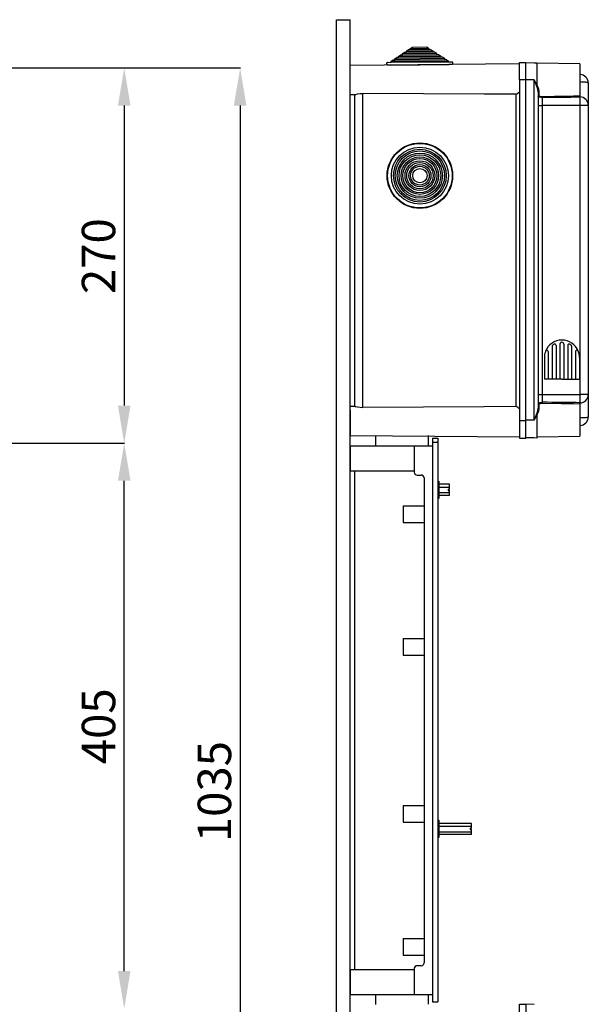
# Model space of a CAD drawing. Units: millimetres. Extents: x 142 to 1216, y 61 to 1265.
# Drawn here: x 808 to 1216, y 557 to 1265 of the extents above; entities that cross this region are included whole.
import ezdxf

# ---------------------------------------------------------------- set-up
doc = ezdxf.new("R2010")
doc.units = ezdxf.units.MM
doc.styles.add('ROMANS', font='ARIAL.TTF')

# ---------------------------------------------------------------- blocks, each defined once
blk = doc.blocks.new('ALZADO')
at = {"ltscale": 5}
for p, q in [((770.67, 1229.98), (883.25, 1229.98)), ((784.51, 1229.98), (966.52, 1229.98)), ((883.07, 1202.98), (883.07, 987.32)), ((966.34, 1202.98), (966.34, 221.05)), ((771.06, 960.32), (883.25, 960.32)), ((771.12, 960.32), (883.25, 960.32)), ((883.07, 580.93), (883.07, 933.32))]:
    blk.add_line(p, q, dxfattribs=at)
for points in [[(878.57, 1202.98), (887.57, 1202.98), (883.07, 1229.98)], [(961.84, 1202.98), (970.84, 1202.98), (966.34, 1229.98)], [(878.57, 987.32), (887.57, 987.32), (883.07, 960.32)], [(878.57, 933.32), (887.57, 933.32), (883.07, 960.32)], [(878.57, 580.93), (887.57, 580.93), (883.07, 553.93)]]:
    blk.add_solid(points, dxfattribs=at)
at = {"style": 'ROMANS'}
for s, p in [('270', (876.61, 1067.49)), ('405', (876.61, 729.61)), ('1035', (959.86, 673.57))]:
    blk.add_text(s, height=24, rotation=90, dxfattribs=at).set_placement(p)
blk = doc.blocks.new('PERFIL')
for p, q in [((1035.46, 163.51), (1035.46, 1264.69)), ((1045.46, 163.51), (1045.46, 1264.69)), ((1080.31, 1238.5), (1081.83, 1239.51)), ((1080.31, 1238.5), (1110.28, 1238.76)), ((1080.31, 1237.7), (1080.31, 1238.5)), ((1081.83, 1239.51), (1083.06, 1239.52)), ((1083.05, 1240.32), (1084.57, 1241.34)), ((1083.05, 1240.32), (1107.5, 1240.54)), ((1083.06, 1239.52), (1083.05, 1240.32)), ((1083.06, 1239.52), (1107.51, 1239.74)), ((1084.57, 1241.34), (1085.8, 1241.35)), ((1085.79, 1242.15), (1087.32, 1243.16)), ((1085.79, 1242.15), (1104.73, 1242.31)), ((1085.8, 1241.35), (1085.79, 1242.15)), ((1085.8, 1241.35), (1104.73, 1241.51)), ((1087.32, 1243.16), (1088.55, 1243.17)), ((1088.54, 1243.97), (1090.06, 1244.99)), ((1088.54, 1243.97), (1101.95, 1244.09)), ((1088.55, 1243.17), (1088.54, 1243.97)), ((1088.55, 1243.17), (1101.96, 1243.29)), ((1090.06, 1244.99), (1100.41, 1245.08)), ((1100.41, 1245.08), (1101.95, 1244.09)), ((1101.95, 1244.09), (1101.96, 1243.29)), ((1101.96, 1243.29), (1103.18, 1243.3)), ((1103.18, 1243.3), (1104.73, 1242.31)), ((1104.73, 1242.31), (1104.73, 1241.51)), ((1104.73, 1241.51), (1105.96, 1241.52)), ((1105.96, 1241.52), (1107.5, 1240.54)), ((1107.5, 1240.54), (1107.51, 1239.74)), ((1107.51, 1239.74), (1108.74, 1239.75)), ((1108.74, 1239.75), (1110.28, 1238.76)), ((1110.28, 1238.76), (1110.28, 1237.96)), ((1166.97, 1232.85), (1045.46, 1231.79)), ((1071.84, 1232.02), (1071.82, 1233.72)), ((1074.54, 1232.04), (1071.84, 1232.02)), ((1072.12, 1234.02), (1074.82, 1234.05)), ((1074.54, 1232.04), (1116.15, 1232.41)), ((1074.82, 1234.85), (1076.34, 1235.86)), ((1074.82, 1234.85), (1115.83, 1235.21)), ((1074.82, 1234.05), (1074.82, 1234.85)), ((1074.82, 1234.05), (1115.84, 1234.41)), ((1076.34, 1235.86), (1077.57, 1235.87)), ((1077.56, 1236.67), (1079.09, 1237.69)), ((1077.56, 1236.67), (1113.05, 1236.98)), ((1077.57, 1235.87), (1077.56, 1236.67)), ((1077.57, 1235.87), (1113.06, 1236.18)), ((1079.09, 1237.69), (1080.31, 1237.7)), ((1080.31, 1237.7), (1110.28, 1237.96)), ((1110.28, 1237.96), (1111.51, 1237.97)), ((1111.51, 1237.97), (1113.05, 1236.98)), ((1113.05, 1236.98), (1113.06, 1236.18)), ((1113.06, 1236.18), (1114.29, 1236.19)), ((1114.29, 1236.19), (1115.83, 1235.21)), ((1115.83, 1235.21), (1115.84, 1234.41)), ((1115.84, 1234.41), (1118.54, 1234.43)), ((1118.86, 1232.43), (1116.15, 1232.41)), ((1118.84, 1234.13), (1118.86, 1232.43)), ((1166.97, 1221.39), (1166.97, 1233.89)), ((1166.97, 1233.89), (1171.47, 1233.89)), ((1171.47, 1221.39), (1171.47, 1233.89)), ((1177.54, 1233.48), (1171.47, 1233.64)), ((1179.39, 1233.43), (1177.54, 1233.48)), ((1210.39, 1232.89), (1179.39, 1233.43)), ((1179.39, 1233.43), (1179.39, 1217.94)), ((1210.39, 1232.89), (1210.39, 1209.94)), ((1210.39, 1225.26), (1210.49, 1225.26)), ((1210.49, 1220.91), (1210.49, 1225.26)), ((1166.97, 1221.39), (1166.97, 976.36)), ((1171.47, 1221.39), (1166.97, 1221.39)), ((1177.54, 1221.42), (1171.47, 1221.42)), ((1171.47, 976.36), (1171.47, 1221.39)), ((1177.54, 976.94), (1177.54, 1221.42)), ((1177.54, 1221.42), (1177.55, 1221.4)), ((1177.55, 1221.4), (1178.09, 1220.31)), ((1178.12, 1220.21), (1178.09, 1220.31)), ((1178.09, 1220.31), (1178.18, 1220.12)), ((1179.02, 1218.05), (1178.12, 1220.21)), ((1178.18, 1220.12), (1178.57, 1219.37)), ((1178.57, 1219.37), (1178.97, 1218.64)), ((1178.97, 1218.64), (1179.17, 1218.28)), ((1180.15, 1214.79), (1179.02, 1218.05)), ((1179.17, 1218.28), (1179.28, 1218.08)), ((1179.28, 1218.08), (1179.33, 1218)), ((1179.33, 1218), (1179.35, 1217.97)), ((1179.35, 1217.97), (1179.37, 1217.95)), ((1179.37, 1217.95), (1179.37, 1217.94)), ((1179.37, 1217.94), (1179.38, 1217.94)), ((1179.38, 1217.94), (1179.38, 1217.93)), ((1179.38, 1217.93), (1179.38, 1217.93)), ((1179.38, 1217.93), (1179.38, 1217.93)), ((1179.38, 1217.93), (1179.38, 1217.93)), ((1179.38, 1217.93), (1179.38, 1217.93)), ((1179.38, 1217.93), (1179.39, 1217.93)), ((1179.39, 1217.94), (1180.59, 1215.06)), ((1179.39, 1217.93), (1179.39, 1217.94)), ((1179.39, 1217.93), (1179.39, 1217.93)), ((1179.39, 1217.93), (1179.39, 1217.93)), ((1179.39, 1217.93), (1179.39, 1217.93)), ((1210.39, 1219.91), (1210.49, 1219.91)), ((1210.49, 1219.91), (1210.49, 1220.31)), ((1210.49, 1210.01), (1210.49, 1219.91)), ((1211.65, 1219.9), (1210.49, 1219.91)), ((1212.75, 1219.85), (1211.65, 1219.9)), ((1213.77, 1219.79), (1212.75, 1219.85)), ((1214.66, 1219.7), (1213.77, 1219.79)), ((1215.39, 1219.59), (1214.66, 1219.7)), ((1215.93, 1219.46), (1215.39, 1219.59)), ((1216.26, 1219.33), (1215.93, 1219.46)), ((1216.38, 1219.18), (1216.26, 1219.33)), ((1216.38, 1219.28), (1216.38, 1219.18)), ((1216.38, 1219.28), (1216.38, 1219.18)), ((1216.38, 1219.18), (1216.38, 1203.2)), ((1216.38, 1219.18), (1216.38, 1203.06)), ((1045.46, 1210.99), (1048.85, 1210.96)), ((1048.46, 1210.96), (1048.46, 986.79)), ((1048.85, 1210.97), (1049.51, 1211.04)), ((1049.51, 1211.04), (1050.76, 1211.3)), ((1050.76, 1211.3), (1052.52, 1211.59)), ((1052.52, 1211.59), (1054.41, 1211.69)), ((1054.41, 986.06), (1054.41, 1211.69)), ((1141.73, 1211.2), (1054.41, 1211.69)), ((1164.41, 1211.07), (1141.73, 1211.2)), ((1164.41, 1211.07), (1164.41, 986.68)), ((1180.45, 1212.84), (1180.15, 1214.79)), ((1180.46, 1212.9), (1180.45, 1212.84)), ((1180.45, 1212.84), (1180.45, 985.52)), ((1180.49, 1212.97), (1180.46, 1212.9)), ((1180.54, 1213.02), (1180.49, 1212.97)), ((1180.6, 1213.08), (1180.54, 1213.02)), ((1180.59, 1215.06), (1180.94, 1213.18)), ((1180.67, 1213.12), (1180.6, 1213.08)), ((1180.75, 1213.15), (1180.67, 1213.12)), ((1180.85, 1213.17), (1180.75, 1213.15)), ((1180.94, 1213.18), (1180.85, 1213.17)), ((1180.94, 1213.18), (1180.94, 1210.26)), ((1180.94, 1210.26), (1181.12, 1209.93)), ((1180.67, 1209.32), (1180.45, 1209.79)), ((1180.45, 1203.09), (1183.39, 1203.09)), ((1181.25, 1208.96), (1180.67, 1209.32)), ((1181.12, 1209.93), (1181.61, 1209.72)), ((1182.28, 1208.71), (1181.25, 1208.96)), ((1181.61, 1209.72), (1182.47, 1209.59)), ((1182.97, 1208.65), (1182.28, 1208.71)), ((1182.47, 1209.59), (1183.04, 1209.56)), ((1183.39, 1208.64), (1182.97, 1208.65)), ((1183.04, 1209.56), (1183.39, 1209.56)), ((1197.25, 1208.79), (1183.39, 1208.64)), ((1183.39, 1208.64), (1183.39, 1203.09)), ((1183.39, 1203.09), (1183.39, 989.71)), ((1210.49, 1203.09), (1183.39, 1203.09)), ((1203.84, 1208.87), (1197.25, 1208.79)), ((1210.39, 1208.97), (1203.84, 1208.87)), ((1205.76, 1209.86), (1210.39, 1209.94)), ((1210.39, 1208.97), (1210.39, 1209.95)), ((1210.39, 1209.14), (1210.49, 1209.14)), ((1210.49, 1203.09), (1210.49, 1209.14)), ((1210.49, 989.22), (1210.49, 1203.09)), ((1216.38, 1203.09), (1210.49, 1203.09)), ((1216.38, 1203.2), (1216.38, 1203.09)), ((1216.38, 1203.09), (1216.38, 995.26)), ((1216.44, 1200.58), (1216.38, 1200.58)), ((1187.67, 1026.11), (1187.67, 1006.37)), ((1190.47, 1030), (1190.47, 1006.37)), ((1193.27, 1030.53), (1193.27, 1006.37)), ((1196.07, 1031.47), (1196.07, 1006.37)), ((1196.07, 1031.47), (1196.07, 1006.37)), ((1198.87, 1031.97), (1198.87, 1031.95)), ((1198.87, 1031.97), (1198.87, 1031.96)), ((1198.87, 1031.47), (1198.87, 1006.37)), ((1198.87, 1031.47), (1198.87, 1006.37)), ((1201.67, 1030.53), (1201.67, 1006.37)), ((1204.47, 1030), (1204.47, 1006.37)), ((1207.28, 1026.11), (1207.28, 1006.37)), ((1184.87, 1021.87), (1184.87, 1006.37)), ((1210.08, 1021.87), (1210.08, 1006.37)), ((1197.47, 1006.37), (1184.87, 1006.37)), ((1197.47, 1006.37), (1210.08, 1006.37)), ((1180.45, 995.26), (1183.39, 995.26)), ((1183.39, 995.26), (1210.49, 995.26)), ((1183.39, 995.26), (1183.39, 989.71)), ((1210.49, 989.22), (1210.49, 995.26)), ((1216.38, 995.26), (1210.49, 995.26)), ((1216.38, 995.3), (1216.38, 979.17)), ((1216.38, 995.16), (1216.38, 979.17)), ((1048.85, 986.79), (1045.46, 986.76)), ((1048.85, 986.78), (1049.51, 986.71)), ((1049.51, 986.71), (1050.76, 986.45)), ((1050.76, 986.45), (1052.52, 986.17)), ((1052.52, 986.17), (1054.41, 986.06)), ((1141.73, 986.56), (1054.41, 986.06)), ((1164.41, 986.68), (1141.73, 986.56)), ((1180.15, 983.56), (1180.45, 985.52)), ((1180.45, 988.56), (1180.47, 988.69)), ((1180.46, 985.46), (1180.45, 985.52)), ((1180.49, 985.39), (1180.46, 985.46)), ((1180.47, 988.69), (1180.85, 989.18)), ((1180.54, 985.33), (1180.49, 985.39)), ((1180.6, 985.28), (1180.54, 985.33)), ((1180.94, 985.18), (1180.59, 983.3)), ((1180.67, 985.24), (1180.6, 985.28)), ((1180.75, 985.21), (1180.67, 985.24)), ((1180.85, 985.19), (1180.75, 985.21)), ((1180.85, 989.18), (1181.66, 989.52)), ((1180.94, 985.18), (1180.85, 985.19)), ((1180.95, 988.19), (1180.94, 988.1)), ((1180.94, 988.1), (1180.94, 985.18)), ((1181.27, 988.52), (1180.95, 988.19)), ((1181.95, 988.71), (1181.27, 988.52)), ((1181.66, 989.52), (1182.49, 989.67)), ((1182.64, 988.78), (1181.95, 988.71)), ((1182.49, 989.67), (1183.1, 989.71)), ((1183.15, 988.8), (1182.64, 988.78)), ((1183.1, 989.71), (1183.39, 989.71)), ((1183.39, 988.8), (1183.15, 988.8)), ((1197.25, 988.62), (1183.39, 988.8)), ((1203.84, 988.53), (1197.25, 988.62)), ((1205.77, 988.49), (1203.84, 988.53)), ((1210.39, 988.41), (1205.77, 988.5)), ((1210.39, 988.4), (1210.39, 989.38)), ((1210.39, 989.22), (1210.49, 989.22)), ((1210.39, 988.41), (1210.39, 965.46)), ((1210.49, 978.44), (1210.49, 988.28)), ((1177.54, 976.94), (1171.47, 976.94)), ((1177.55, 976.96), (1177.54, 976.94)), ((1178.09, 978.05), (1177.55, 976.96)), ((1178.92, 979.62), (1178.09, 978.05)), ((1178.09, 978.05), (1178.12, 978.14)), ((1178.12, 978.14), (1179.02, 980.31)), ((1179.26, 980.23), (1178.92, 979.62)), ((1179.02, 980.31), (1180.15, 983.56)), ((1179.35, 980.38), (1179.26, 980.23)), ((1179.37, 980.42), (1179.35, 980.38)), ((1179.38, 980.42), (1179.37, 980.42)), ((1179.39, 980.43), (1179.38, 980.43)), ((1179.38, 980.43), (1179.38, 980.43)), ((1179.38, 980.43), (1179.38, 980.42)), ((1180.59, 983.3), (1179.39, 980.42)), ((1179.39, 980.42), (1179.39, 980.43)), ((1179.39, 980.43), (1179.39, 980.43)), ((1179.39, 980.42), (1179.39, 964.01)), ((1179.39, 980.42), (1179.39, 980.42)), ((1179.39, 980.42), (1179.39, 980.42)), ((1179.39, 980.42), (1179.39, 980.42)), ((1210.39, 978.44), (1210.49, 978.44)), ((1211.65, 978.46), (1210.49, 978.44)), ((1210.49, 978.06), (1210.49, 978.44)), ((1210.49, 973.09), (1210.49, 977.47)), ((1212.75, 978.5), (1211.65, 978.46)), ((1213.77, 978.57), (1212.75, 978.5)), ((1214.66, 978.66), (1213.77, 978.57)), ((1215.39, 978.77), (1214.66, 978.66)), ((1215.93, 978.9), (1215.39, 978.77)), ((1216.26, 979.03), (1215.93, 978.9)), ((1216.38, 979.17), (1216.26, 979.03)), ((1216.38, 979.17), (1216.38, 979.08)), ((1216.38, 979.17), (1216.38, 979.08)), ((1166.97, 976.36), (1166.97, 963.86)), ((1171.47, 976.36), (1166.97, 976.36)), ((1171.47, 963.86), (1171.47, 976.36)), ((1210.49, 973.09), (1210.39, 973.09)), ((1045.46, 965.96), (1166.97, 964.9)), ((1063.46, 965.96), (1063.46, 959.07)), ((1063.46, 965.8), (1063.46, 958.41)), ((1101.46, 965.96), (1101.46, 959.4)), ((1101.46, 965.47), (1101.46, 958.41)), ((1101.46, 965.47), (1101.46, 958.41)), ((1104.46, 963.86), (1104.46, 558.82)), ((1104.46, 963.86), (1108.47, 963.86)), ((1104.46, 963.86), (1108.47, 963.86)), ((1104.46, 963.86), (1108.47, 963.86)), ((1108.47, 963.86), (1108.47, 558.82)), ((1166.97, 963.86), (1171.47, 963.86)), ((1166.97, 963.86), (1171.47, 963.86)), ((1177.54, 964.06), (1171.47, 964.22)), ((1179.39, 964.01), (1177.54, 964.06)), ((1179.39, 964.92), (1210.39, 965.46)), ((1045.46, 958.41), (1104.46, 958.41)), ((1045.46, 958.41), (1104.46, 958.41)), ((1091.46, 958.41), (1091.46, 939.41)), ((1104.46, 961.01), (1108.47, 961.01)), ((1045.46, 940.41), (1091.46, 940.41)), ((1048.46, 940.41), (1048.46, 581.77)), ((1093.46, 937.41), (1096.46, 937.41)), ((1098.46, 935.41), (1098.46, 586.77)), ((1108.47, 933.03), (1108.97, 933.03)), ((1108.47, 933.03), (1108.47, 920.53)), ((1108.97, 933.03), (1108.97, 920.53)), ((1116.67, 930.78), (1108.97, 930.78)), ((1108.97, 928.78), (1116.67, 928.78)), ((1115.67, 927.28), (1116.67, 927.28)), ((1115.67, 927.28), (1115.67, 926.28)), ((1116.67, 927.28), (1116.67, 930.78)), ((1108.97, 920.53), (1108.47, 920.53)), ((1108.97, 924.78), (1116.67, 924.78)), ((1116.67, 922.78), (1108.97, 922.78)), ((1115.67, 926.28), (1116.67, 926.28)), ((1116.67, 922.78), (1116.67, 926.28)), ((1083.46, 915.36), (1098.46, 915.36)), ((1083.46, 915.36), (1083.46, 903.36)), ((1083.46, 903.36), (1098.46, 903.36)), ((1083.46, 819.85), (1083.46, 807.85)), ((1083.46, 819.85), (1098.46, 819.85)), ((1083.46, 807.85), (1098.46, 807.85)), ((1083.46, 699.83), (1098.46, 699.83)), ((1083.46, 699.83), (1083.46, 687.83)), ((1083.46, 687.83), (1098.46, 687.83)), ((1108.47, 689.34), (1108.47, 676.84)), ((1108.47, 689.34), (1108.97, 689.34)), ((1108.97, 689.34), (1108.97, 676.84)), ((1132.47, 687.09), (1108.97, 687.09)), ((1132.47, 683.59), (1132.47, 687.09)), ((1108.97, 685.09), (1132.47, 685.09)), ((1108.97, 681.09), (1132.47, 681.09)), ((1131.47, 683.59), (1131.47, 682.59)), ((1131.47, 683.59), (1132.47, 683.59)), ((1131.47, 682.59), (1132.47, 682.59)), ((1132.47, 679.09), (1132.47, 682.59)), ((1108.97, 676.84), (1108.47, 676.84)), ((1132.47, 679.09), (1108.97, 679.09)), ((1083.46, 604.32), (1083.46, 592.32)), ((1083.46, 604.32), (1098.46, 604.32)), ((1083.46, 592.32), (1098.46, 592.32)), ((1091.46, 581.77), (1045.46, 581.77)), ((1091.46, 582.77), (1091.46, 563.77)), ((1096.46, 584.77), (1093.46, 584.77)), ((1104.46, 563.77), (1045.46, 563.77)), ((1063.46, 563.77), (1063.46, 556.88)), ((1101.46, 563.77), (1101.46, 557.21)), ((1104.46, 558.82), (1108.47, 558.82)), ((1166.97, 544.57), (1166.97, 557.08)), ((1166.97, 557.08), (1171.47, 557.08)), ((1166.97, 557.08), (1171.47, 557.08)), ((1171.47, 557.08), (1171.47, 544.57)), ((1177.53, 556.92), (1171.47, 557.08))]:
    blk.add_line(p, q)
at = {"ltscale": 5}
for p, q in [((1035.46, 1264.69), (1045.46, 1264.69)), ((1045.46, 983.96), (1045.46, 965.96)), ((1045.46, 958.41), (1045.46, 940.41)), ((1045.46, 581.77), (1045.46, 563.77))]:
    blk.add_line(p, q, dxfattribs=at)
for radius in [23.51, 23.21, 20.51, 18.97, 17.75, 16.21, 14.99, 13.45, 12.23, 10.69, 9.47, 7.93, 6.71, 5.17]:
    blk.add_circle((1095.46, 1152.59), radius)
for centre, radius, start, end in [((1072.12, 1233.72), 0.3, 90.5, 180.5), ((1118.54, 1234.13), 0.3, 0.5, 90.5), ((1210.39, 1219.28), 5.99, 0, 89), ((1159.57, 1221.39), 11.4, 295.12597, 310.49426), ((1180.93, 1209.77), 0.484, 88.70556, 177.64551), ((1189.89, 1209.13), 6.52, 176.17703, 184.24721), ((1173.66, 2864.9), 1655.37, 270.33707, 271.15048), ((1210.42, 1203.17), 5.97, 0.23786, 89.24706), ((1197.47, 1021.87), 12.6, 90, 158.59665), ((1197.47, 1021.87), 12.6, 21.40335, 90), ((1197.47, 1021.87), 12.6, 158.59665, 180), ((1186.67, 1026.11), 1, 0, 158.59665), ((1191.47, 1030), 1, 126.44561, 180), ((1191.47, 1030), 1, 126.44561, 180), ((1191.47, 1030), 1, 126.44561, 180), ((1190.97, 1030.25), 0.5, 127.82179, 180), ((1197.47, 1021.87), 11.1, 120.98753, 126.44561), ((1192.27, 1030.53), 1, 0, 120.98753), ((1197.47, 1031.57), 1.4, 355.86166, 184.13834), ((1202.67, 1030.53), 1, 59.01247, 180), ((1197.47, 1021.87), 11.1, 53.55439, 59.01247), ((1203.47, 1030), 1, 0, 53.55439), ((1203.47, 1030), 1, 0, 53.55439), ((1203.47, 1030), 1, 0, 53.55439), ((1208.28, 1026.11), 1, 21.40335, 180), ((1197.47, 1021.87), 12.6, 0, 21.40335), ((1210.42, 995.18), 5.97, 270.75329, 359.76194), ((1159.57, 976.37), 11.39, 49.50095, 64.87811), ((1180.93, 988.58), 0.484, 182.35814, 271.29437), ((1189.89, 989.23), 6.52, 175.75308, 183.82282), ((1170.6, -1263.23), 2252.98, 88.96796, 89.67461), ((1210.39, 979.08), 5.99, 271, 0), ((1093.46, 939.41), 2, 180, 270), ((1096.46, 935.41), 2, 0, 90), ((1093.46, 582.77), 2, 90, 180), ((1096.46, 586.77), 2, 270, 0)]:
    blk.add_arc(centre, radius, start, end)

msp = doc.modelspace()

# ---------------------------------------------------------------- block references
for name in ['ALZADO', 'PERFIL']:
    msp.add_blockref(name, (0, 0))

doc.saveas('drawing.dxf')
